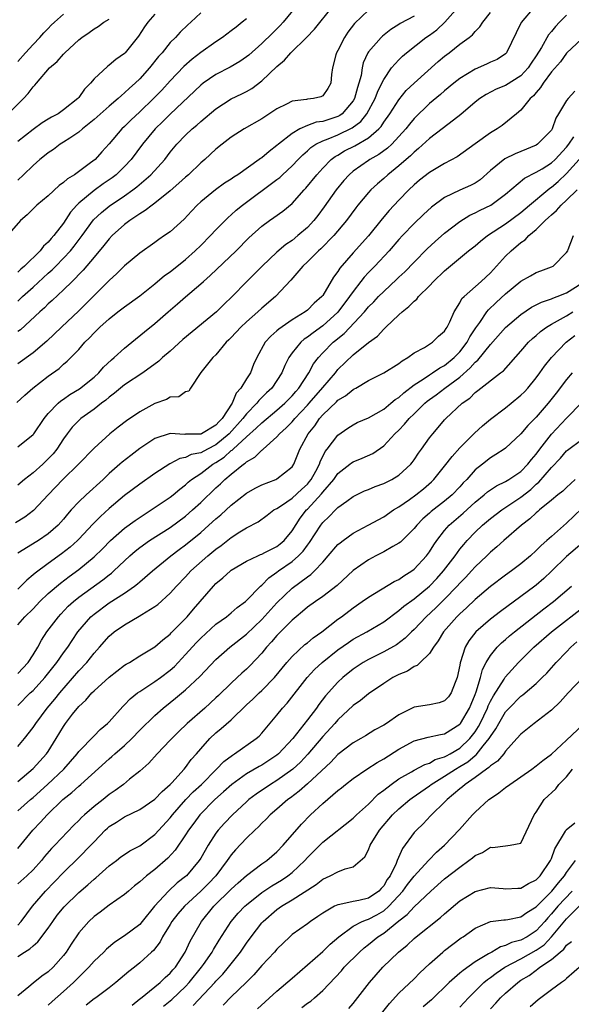
# Model space of a CAD drawing. Units: inches. Extents: x 2580000 to 2583000, y 1521000 to 1524000.
# Drawn here: x 2581293 to 2581366, y 1521194 to 1521323 of the extents above; entities that cross this region are included whole.
import ezdxf

# ---------------------------------------------------------------- set-up
doc = ezdxf.new("R2010")
doc.units = ezdxf.units.IN
doc.header["$MEASUREMENT"] = 0
doc.layers.add('LD25801521_2ft', color=133, linetype='Continuous')

msp = doc.modelspace()

# ---------------------------------------------------------------- linework, layer by layer
at = {"layer": 'LD25801521_2ft'}
for points, elevation in [([(2581292.88, 1521273.12), (2581293.92, 1521274.08), (2581294.97, 1521275), (2581297, 1521276.57), (2581298.42, 1521277.58), (2581299, 1521278.13), (2581299.48, 1521278.52), (2581299.98, 1521279), (2581301, 1521280.07), (2581301.81, 1521281), (2581302.43, 1521281.57), (2581303, 1521282.23), (2581303.77, 1521283), (2581305, 1521284.09), (2581306.13, 1521285), (2581307, 1521285.67), (2581309, 1521287.12), (2581311, 1521288.69), (2581312.25, 1521289.75), (2581313, 1521290.27), (2581315, 1521291.88), (2581316.27, 1521293), (2581317, 1521293.71), (2581318.29, 1521295), (2581319, 1521295.75), (2581320.6, 1521297.4), (2581321, 1521297.73), (2581321.66, 1521298.34), (2581322.46, 1521299), (2581327, 1521302.35), (2581327.36, 1521302.64), (2581327.73, 1521303), (2581329, 1521304.16), (2581329.79, 1521305), (2581330.39, 1521305.61), (2581331, 1521306.13), (2581331.45, 1521306.55), (2581332.11, 1521307), (2581333, 1521307.45), (2581333.7, 1521307.7), (2581335, 1521308.24), (2581336.87, 1521309.13), (2581338.01, 1521309.99), (2581338.8, 1521311), (2581339.89, 1521313), (2581340.19, 1521313.81), (2581340.77, 1521315), (2581341, 1521315.5), (2581342.03, 1521317), (2581343, 1521318.08), (2581343.47, 1521318.53), (2581344.01, 1521319), (2581346.54, 1521321), (2581347, 1521321.3), (2581347.99, 1521322.01), (2581349.01, 1521322.99), (2581350.77, 1521325)], 8422), ([(2581293, 1521286.42), (2581293.61, 1521287), (2581295, 1521288.24), (2581297, 1521290.08), (2581297.5, 1521290.5), (2581297.97, 1521291), (2581299, 1521292.04), (2581299.9, 1521293), (2581300.4, 1521293.6), (2581301.44, 1521295), (2581302.94, 1521297.06), (2581303.97, 1521298.03), (2581305, 1521298.85), (2581307, 1521300.24), (2581308.08, 1521301), (2581308.61, 1521301.39), (2581310.47, 1521303), (2581312.27, 1521305), (2581313, 1521305.96), (2581313.87, 1521307), (2581315, 1521308.18), (2581315.87, 1521309), (2581316.49, 1521309.51), (2581317, 1521309.98), (2581319, 1521311.66), (2581321, 1521312.95), (2581322.39, 1521313.61), (2581323, 1521313.93), (2581323.69, 1521314.31), (2581325, 1521315.3), (2581327, 1521317.21), (2581327.97, 1521318.03), (2581328.84, 1521319), (2581330.89, 1521321), (2581331.92, 1521322.08), (2581334.23, 1521325)], 8428), ([(2581329.42, 1521325), (2581327.8, 1521323), (2581327.42, 1521322.58), (2581326.42, 1521321.58), (2581325, 1521320.19), (2581323.3, 1521318.7), (2581323, 1521318.45), (2581322.14, 1521317.86), (2581320.88, 1521317.12), (2581319, 1521316.14), (2581317.32, 1521315), (2581317, 1521314.75), (2581313, 1521310.95), (2581312.03, 1521309.97), (2581311.02, 1521309), (2581309.38, 1521307), (2581307.87, 1521305), (2581307, 1521304.07), (2581305.91, 1521303), (2581305.4, 1521302.6), (2581305, 1521302.31), (2581304.22, 1521301.78), (2581303, 1521300.91), (2581301, 1521299.26), (2581300.74, 1521299), (2581299.93, 1521298.07), (2581299, 1521296.63), (2581297.74, 1521295), (2581297.37, 1521294.63), (2581297, 1521294.15), (2581296.37, 1521293.63), (2581295.94, 1521293), (2581293.9, 1521291), (2581293.4, 1521290.6), (2581293, 1521290.22)], 8430), ([(2581360.75, 1521325), (2581359.05, 1521322.95), (2581357.13, 1521319), (2581357, 1521318.87), (2581355.87, 1521318.13), (2581355, 1521317.76), (2581354.5, 1521317.5), (2581353, 1521316.85), (2581351, 1521315.62), (2581350.2, 1521315), (2581349, 1521314.01), (2581348.46, 1521313.54), (2581347, 1521312.32), (2581345, 1521310.38), (2581344.37, 1521309.63), (2581343.89, 1521309), (2581343, 1521308.01), (2581342.06, 1521307), (2581341.51, 1521306.49), (2581340.36, 1521305.64), (2581339.2, 1521305), (2581339, 1521304.86), (2581337, 1521303.47), (2581336.46, 1521303), (2581335.77, 1521302.23), (2581334.76, 1521301), (2581333.21, 1521298.79), (2581332.36, 1521297.64), (2581331.86, 1521297), (2581331, 1521296.08), (2581329.76, 1521295), (2581329, 1521294.38), (2581328.17, 1521293.83), (2581327, 1521292.81), (2581325.06, 1521291), (2581323, 1521288.93), (2581321.13, 1521287), (2581320.03, 1521285.97), (2581319.05, 1521285), (2581314.64, 1521281.36), (2581313, 1521279.86), (2581311.99, 1521279), (2581311.49, 1521278.51), (2581309.39, 1521277), (2581307, 1521275.41), (2581305.69, 1521274.31), (2581305, 1521273.81), (2581304.57, 1521273.43), (2581303.97, 1521273), (2581303, 1521272.25), (2581301.27, 1521271), (2581301, 1521270.76), (2581300.14, 1521269.86), (2581299.48, 1521269), (2581299, 1521268.34), (2581298.12, 1521267), (2581297.62, 1521266.38), (2581297, 1521265.7), (2581296.27, 1521265), (2581295, 1521263.87), (2581293.89, 1521263), (2581293, 1521262.25)], 8418), ([(2581323, 1521323.46), (2581322.44, 1521323), (2581321.63, 1521322.37), (2581321, 1521321.87), (2581319.85, 1521321), (2581319, 1521320.43), (2581317, 1521319.01), (2581315.86, 1521318.14), (2581314.8, 1521317.2), (2581313, 1521315.33), (2581311.89, 1521314.11), (2581310.81, 1521313), (2581309, 1521311.23), (2581307.85, 1521310.15), (2581307, 1521309.3), (2581306.67, 1521309), (2581305, 1521307.06), (2581304.01, 1521305.99), (2581303.13, 1521305), (2581302.54, 1521304.54), (2581300.43, 1521303), (2581299.53, 1521302.47), (2581299, 1521301.97), (2581298.42, 1521301.58), (2581297, 1521300.23), (2581295.52, 1521299), (2581295, 1521298.51), (2581294.25, 1521297.75), (2581293.36, 1521297), (2581291, 1521294.27)], 8432), ([(2581291.73, 1521311), (2581293.76, 1521313), (2581294.37, 1521313.63), (2581295, 1521314.53), (2581295.25, 1521314.75), (2581295.45, 1521315), (2581297.16, 1521317), (2581298.17, 1521317.83), (2581299, 1521318.82), (2581299.18, 1521319), (2581301, 1521320.68), (2581301.4, 1521321), (2581302.35, 1521321.65), (2581303, 1521322.14), (2581303.55, 1521322.45), (2581304.31, 1521323), (2581305, 1521323.4)], 8438), ([(2581365, 1521323.91), (2581364.08, 1521323), (2581363.54, 1521322.46), (2581363, 1521321.79), (2581362.63, 1521321.37), (2581361.7, 1521319.7), (2581361, 1521318.6), (2581360.36, 1521317.64), (2581359.96, 1521317), (2581359, 1521315.96), (2581357, 1521314.72), (2581355.77, 1521314.23), (2581354.46, 1521313.54), (2581353.63, 1521313), (2581353, 1521312.51), (2581351.11, 1521310.89), (2581350.17, 1521310.17), (2581348.69, 1521309), (2581347, 1521307.73), (2581345.58, 1521306.42), (2581345, 1521305.97), (2581344.52, 1521305.48), (2581343.94, 1521305), (2581343, 1521304.17), (2581341.53, 1521303), (2581341, 1521302.5), (2581340.19, 1521301.81), (2581339.33, 1521301), (2581339, 1521300.64), (2581337.62, 1521299), (2581337.34, 1521298.66), (2581336.14, 1521297), (2581334.48, 1521295), (2581332.74, 1521293.26), (2581332.43, 1521293), (2581331, 1521291.57), (2581330.39, 1521291), (2581328.84, 1521289.16), (2581326.79, 1521287), (2581325, 1521285.48), (2581324.48, 1521285), (2581323, 1521283.7), (2581322.25, 1521283), (2581321, 1521281.62), (2581320.69, 1521281.31), (2581320.35, 1521281), (2581319, 1521279.38), (2581318.59, 1521279), (2581317.02, 1521277.02), (2581315.68, 1521275), (2581315.43, 1521274.57), (2581315, 1521274.51), (2581314.13, 1521273.87), (2581313, 1521273.81), (2581312.49, 1521273.51), (2581311, 1521272.99), (2581309, 1521271.89), (2581307.28, 1521270.72), (2581306.15, 1521269.85), (2581305.09, 1521269), (2581303, 1521267.1), (2581300.98, 1521265), (2581298.92, 1521263), (2581296.98, 1521261), (2581295.07, 1521258.93), (2581293.92, 1521258.08), (2581292.68, 1521257.32)], 8416), ([(2581339, 1521324.6), (2581337.18, 1521322.82), (2581336.31, 1521321.69), (2581335.85, 1521321), (2581335, 1521319.29), (2581334.82, 1521319), (2581334.73, 1521318.74), (2581334.29, 1521317), (2581334.16, 1521316.16), (2581334.07, 1521315), (2581333.68, 1521314.32), (2581333, 1521313.34), (2581332.77, 1521313.23), (2581331.81, 1521313), (2581331, 1521312.91), (2581330.87, 1521312.87), (2581329, 1521312.65), (2581328.24, 1521312.24), (2581327, 1521311.62), (2581325, 1521310.31), (2581322.72, 1521309), (2581321, 1521307.9), (2581319.82, 1521307), (2581319, 1521306.36), (2581317.55, 1521305), (2581317, 1521304.54), (2581315.39, 1521303), (2581315, 1521302.67), (2581314.14, 1521301.87), (2581313, 1521300.88), (2581311, 1521299.27), (2581310.62, 1521299), (2581309.72, 1521298.28), (2581309, 1521297.88), (2581308.5, 1521297.5), (2581307.71, 1521297), (2581307, 1521296.45), (2581305.39, 1521295), (2581305, 1521294.6), (2581304.3, 1521293.7), (2581303, 1521292.18), (2581301.56, 1521290.45), (2581301, 1521289.88), (2581300.59, 1521289.41), (2581300.12, 1521289), (2581299, 1521287.87), (2581297.51, 1521286.49), (2581297, 1521286.03), (2581296.49, 1521285.51), (2581295.88, 1521285), (2581293.35, 1521282.65), (2581293, 1521282.4)], 8426), ([(2581293, 1521267.3), (2581295, 1521268.89), (2581295.09, 1521269), (2581296.46, 1521271), (2581297, 1521271.64), (2581298.28, 1521273), (2581298.66, 1521273.34), (2581299, 1521273.56), (2581299.84, 1521274.16), (2581301.09, 1521274.91), (2581303, 1521276.43), (2581303.62, 1521277), (2581304.26, 1521277.74), (2581305.29, 1521278.71), (2581305.64, 1521279), (2581307, 1521280.25), (2581307.96, 1521281), (2581309.62, 1521282.38), (2581311, 1521283.47), (2581312.74, 1521285), (2581313.95, 1521286.04), (2581315, 1521286.99), (2581317, 1521288.67), (2581317.36, 1521289), (2581318.25, 1521289.75), (2581321.63, 1521293), (2581323.31, 1521294.69), (2581325, 1521296.26), (2581326.01, 1521297), (2581326.6, 1521297.4), (2581327.78, 1521298.22), (2581329, 1521299.2), (2581330.58, 1521301), (2581330.79, 1521301.21), (2581332.21, 1521303), (2581333, 1521303.86), (2581334.13, 1521305), (2581334.62, 1521305.38), (2581335, 1521305.58), (2581335.88, 1521306.12), (2581337.22, 1521306.78), (2581339, 1521307.83), (2581340.36, 1521309), (2581340.66, 1521309.34), (2581341, 1521309.87), (2581341.81, 1521311), (2581343, 1521312.83), (2581343.97, 1521314.03), (2581345, 1521315.02), (2581348.15, 1521317.85), (2581349, 1521318.57), (2581349.59, 1521319), (2581351, 1521320.11), (2581352.22, 1521321), (2581352.65, 1521321.35), (2581353, 1521321.78), (2581353.6, 1521322.4), (2581353.99, 1521323), (2581355, 1521324.29)], 8420), ([(2581317, 1521324.23), (2581315.72, 1521323), (2581315.33, 1521322.67), (2581314.31, 1521321.69), (2581313.67, 1521321), (2581313, 1521320.34), (2581311.92, 1521319), (2581311.48, 1521318.52), (2581310.28, 1521317), (2581309, 1521315.58), (2581308.39, 1521315), (2581307.65, 1521314.35), (2581307, 1521313.72), (2581306.59, 1521313.41), (2581306.18, 1521313), (2581305, 1521312), (2581303.42, 1521310.58), (2581303, 1521310.22), (2581301.49, 1521309), (2581301, 1521308.58), (2581299.81, 1521307.81), (2581299, 1521307.26), (2581298.58, 1521307), (2581297.68, 1521306.31), (2581297, 1521305.87), (2581296.52, 1521305.48), (2581295.89, 1521305), (2581295, 1521304.21), (2581293.77, 1521303), (2581293, 1521302.26)], 8434), ([(2581311, 1521324.08), (2581310.07, 1521323), (2581309.62, 1521322.38), (2581308.82, 1521321.18), (2581307.07, 1521319), (2581307, 1521318.92), (2581305.88, 1521318.12), (2581305, 1521317.35), (2581304.79, 1521317.21), (2581303, 1521315.56), (2581302.54, 1521315), (2581301.77, 1521314.23), (2581301, 1521313.13), (2581300.89, 1521313), (2581299, 1521311.49), (2581298.28, 1521311), (2581297.44, 1521310.56), (2581297, 1521310.29), (2581296.19, 1521309.81), (2581295, 1521308.94), (2581293, 1521307.36)], 8436), ([(2581293, 1521317.84), (2581294.02, 1521319), (2581295, 1521320.06), (2581295.91, 1521321), (2581296.4, 1521321.6), (2581297, 1521322.2), (2581297.39, 1521322.61), (2581297.8, 1521323), (2581299, 1521324.05)], 8440), ([(2581345, 1521323.82), (2581343.16, 1521322.84), (2581343, 1521322.72), (2581341.94, 1521322.06), (2581340.83, 1521321.17), (2581340.65, 1521321), (2581339, 1521319.13), (2581338.91, 1521319), (2581338.31, 1521317.69), (2581338.16, 1521317), (2581338.03, 1521316.03), (2581337.76, 1521315), (2581337.56, 1521314.44), (2581337.18, 1521313), (2581337, 1521312.7), (2581335.55, 1521311), (2581335.23, 1521310.77), (2581335, 1521310.65), (2581333, 1521309.99), (2581332.13, 1521309.87), (2581331, 1521309.45), (2581329.99, 1521309), (2581329, 1521308.41), (2581327.21, 1521307), (2581327, 1521306.81), (2581325.96, 1521306.04), (2581325, 1521305.22), (2581324.86, 1521305.14), (2581324.68, 1521305), (2581321.85, 1521303), (2581321.33, 1521302.67), (2581321, 1521302.42), (2581320.13, 1521301.87), (2581318.93, 1521301), (2581317, 1521299.42), (2581316.54, 1521299), (2581315.78, 1521298.22), (2581314.82, 1521297.18), (2581313, 1521295.52), (2581312.26, 1521295), (2581311.51, 1521294.49), (2581311, 1521294.12), (2581309, 1521292.71), (2581307, 1521291.03), (2581305.98, 1521290.02), (2581305, 1521289.13), (2581302.91, 1521287), (2581301, 1521285.12), (2581298.73, 1521283), (2581296.83, 1521281.17), (2581295, 1521279.62), (2581293, 1521278.18)], 8424), ([(2581367, 1521320.84), (2581365, 1521318.94), (2581364.18, 1521317.82), (2581363, 1521316.48), (2581361.93, 1521315), (2581361.58, 1521314.42), (2581361, 1521313.79), (2581360.65, 1521313.35), (2581360.21, 1521313), (2581359, 1521311.46), (2581358.42, 1521311), (2581356.55, 1521309.45), (2581355.89, 1521309), (2581355, 1521308.48), (2581353, 1521307.05), (2581350.65, 1521305.35), (2581349, 1521304.47), (2581347, 1521303.3), (2581345.72, 1521302.28), (2581345, 1521301.67), (2581344.3, 1521301), (2581343, 1521299.65), (2581341.72, 1521298.28), (2581340.79, 1521297.21), (2581339.01, 1521294.99), (2581337, 1521292.73), (2581335.26, 1521290.74), (2581335, 1521290.31), (2581334.43, 1521289.57), (2581333, 1521287.16), (2581332.88, 1521287), (2581331.88, 1521286.12), (2581331, 1521285.23), (2581330.71, 1521285), (2581329, 1521283.94), (2581327.26, 1521282.74), (2581327, 1521282.49), (2581326.19, 1521281.81), (2581325.46, 1521281), (2581324.36, 1521279), (2581323.93, 1521278.07), (2581323.51, 1521277), (2581323, 1521276.19), (2581322.28, 1521275), (2581321.67, 1521274.33), (2581321.11, 1521273), (2581319.8, 1521271), (2581319.4, 1521270.6), (2581319, 1521270.13), (2581317.11, 1521269), (2581317, 1521268.95), (2581316.94, 1521268.94), (2581315, 1521268.93), (2581314.91, 1521268.91), (2581313, 1521269.02), (2581311, 1521268.36), (2581309, 1521267.05), (2581307.83, 1521266.17), (2581306.71, 1521265.29), (2581306.4, 1521265), (2581305, 1521263.77), (2581304.19, 1521263), (2581301.95, 1521261), (2581301, 1521260.07), (2581300.02, 1521259), (2581299.54, 1521258.46), (2581299, 1521257.79), (2581298.31, 1521257), (2581297, 1521255.86), (2581295.71, 1521255), (2581295.27, 1521254.73), (2581293.81, 1521253.81), (2581293, 1521253.33)], 8414), ([(2581366.06, 1521313.94), (2581365.2, 1521313), (2581365, 1521312.75), (2581363.94, 1521311), (2581363.59, 1521310.41), (2581363.09, 1521309), (2581363, 1521308.86), (2581361.18, 1521307), (2581361, 1521306.88), (2581359, 1521306.04), (2581358.25, 1521305.75), (2581356.91, 1521305.09), (2581355, 1521303.54), (2581353.66, 1521302.34), (2581353, 1521301.9), (2581352.41, 1521301.59), (2581351, 1521300.96), (2581349, 1521300.01), (2581347.27, 1521298.73), (2581346.23, 1521297.77), (2581345, 1521296.59), (2581343.47, 1521295), (2581343, 1521294.49), (2581341.71, 1521293), (2581339.83, 1521291), (2581339, 1521290.16), (2581338.44, 1521289.56), (2581338.02, 1521289), (2581337, 1521287.69), (2581336.53, 1521287), (2581335, 1521284.96), (2581333, 1521283.15), (2581331.74, 1521282.26), (2581331, 1521281.67), (2581330.59, 1521281.41), (2581330.12, 1521281), (2581329, 1521279.63), (2581328.55, 1521279), (2581328.03, 1521277.97), (2581327.64, 1521277), (2581327, 1521275.98), (2581326.34, 1521275), (2581325.64, 1521274.36), (2581324.64, 1521273.36), (2581324.37, 1521273), (2581323, 1521271.63), (2581322.53, 1521271), (2581320.73, 1521269), (2581319, 1521267.56), (2581317.88, 1521267), (2581317, 1521266.52), (2581315.73, 1521266.27), (2581315, 1521265.89), (2581314.25, 1521265.75), (2581312.95, 1521265.05), (2581311, 1521263.77), (2581309, 1521262.39), (2581307, 1521260.88), (2581305, 1521259.2), (2581303.84, 1521258.16), (2581302.86, 1521257.14), (2581301, 1521255.16), (2581300.84, 1521255), (2581299.87, 1521254.13), (2581298.74, 1521253.26), (2581297, 1521252), (2581295.27, 1521250.73), (2581295, 1521250.47), (2581294.2, 1521249.8), (2581293.41, 1521249), (2581293, 1521248.62)], 8412), ([(2581293, 1521243.93), (2581293.91, 1521245), (2581295, 1521246.05), (2581295.9, 1521247), (2581297, 1521248.03), (2581298.6, 1521249.4), (2581299.74, 1521250.26), (2581301, 1521251.18), (2581303, 1521252.84), (2581304.1, 1521253.9), (2581305.17, 1521255), (2581307, 1521256.6), (2581308.38, 1521257.62), (2581309.58, 1521258.42), (2581310.52, 1521259), (2581313, 1521260.68), (2581313.39, 1521261), (2581314.26, 1521261.74), (2581315, 1521262.3), (2581315.36, 1521262.64), (2581315.79, 1521263), (2581317, 1521263.81), (2581318.58, 1521265), (2581319, 1521265.23), (2581320.08, 1521265.92), (2581321, 1521266.79), (2581321.13, 1521266.87), (2581321.25, 1521267), (2581323, 1521268.61), (2581324.28, 1521269.72), (2581325, 1521270.45), (2581327, 1521272.1), (2581328.05, 1521273), (2581329, 1521273.97), (2581329.47, 1521274.53), (2581329.89, 1521275), (2581331.18, 1521277), (2581331.81, 1521278.19), (2581332.43, 1521279), (2581333, 1521279.61), (2581334.37, 1521281), (2581334.72, 1521281.28), (2581335, 1521281.52), (2581335.83, 1521282.17), (2581338.47, 1521285), (2581339, 1521285.64), (2581339.69, 1521286.31), (2581340.32, 1521287), (2581341, 1521287.69), (2581342.73, 1521289.27), (2581343, 1521289.53), (2581343.76, 1521290.24), (2581345, 1521291.53), (2581346.72, 1521293.28), (2581347.76, 1521294.24), (2581349, 1521295.33), (2581351, 1521296.87), (2581352.32, 1521297.68), (2581353, 1521297.99), (2581353.66, 1521298.34), (2581355.05, 1521299), (2581357, 1521300.44), (2581359.47, 1521302.53), (2581361, 1521303.31), (2581361.78, 1521303.78), (2581363, 1521304.56), (2581363.48, 1521305), (2581365, 1521306.62), (2581365.29, 1521307), (2581365.96, 1521307.96)], 8410), ([(2581293, 1521237.53), (2581294.36, 1521239), (2581295, 1521239.99), (2581295.62, 1521241), (2581296.1, 1521241.9), (2581296.83, 1521243), (2581298.33, 1521245), (2581298.65, 1521245.35), (2581299.63, 1521246.37), (2581300.33, 1521247), (2581301, 1521247.54), (2581304.17, 1521249.83), (2581305, 1521250.49), (2581305.29, 1521250.71), (2581305.62, 1521251), (2581307, 1521252.34), (2581307.72, 1521253), (2581308.4, 1521253.6), (2581309, 1521254.08), (2581310.3, 1521255), (2581313, 1521256.71), (2581315, 1521258.2), (2581315.92, 1521259), (2581317, 1521259.99), (2581319, 1521261.9), (2581319.58, 1521262.42), (2581320.17, 1521263), (2581321, 1521263.71), (2581322.6, 1521265), (2581322.85, 1521265.15), (2581323, 1521265.32), (2581324.09, 1521265.91), (2581325, 1521266.84), (2581325.1, 1521266.9), (2581325.19, 1521267), (2581327, 1521268.61), (2581327.32, 1521269), (2581328.23, 1521269.77), (2581329, 1521270.58), (2581329.35, 1521271), (2581331, 1521272.74), (2581331.23, 1521273), (2581333, 1521275.09), (2581334.66, 1521277), (2581335, 1521277.42), (2581337, 1521279.35), (2581339, 1521280.98), (2581340.18, 1521281.82), (2581341, 1521282.73), (2581341.15, 1521282.85), (2581341.29, 1521283), (2581343, 1521284.62), (2581343.42, 1521285), (2581344.31, 1521285.69), (2581345, 1521286.42), (2581345.33, 1521286.67), (2581345.58, 1521287), (2581347, 1521288.41), (2581347.55, 1521289), (2581349, 1521290.39), (2581352.15, 1521293), (2581353, 1521293.67), (2581353.71, 1521294.29), (2581354.62, 1521295), (2581357, 1521296.54), (2581359, 1521298.04), (2581360.12, 1521299), (2581362.53, 1521301), (2581362.78, 1521301.22), (2581363, 1521301.35), (2581363.89, 1521302.11), (2581365, 1521303.16), (2581366.63, 1521305)], 8408), ([(2581293, 1521233.34), (2581294.64, 1521235), (2581295, 1521235.33), (2581296.53, 1521237), (2581298.13, 1521239), (2581299, 1521240.25), (2581299.55, 1521241), (2581300.12, 1521241.88), (2581300.89, 1521243), (2581302.6, 1521245), (2581303, 1521245.35), (2581305, 1521246.82), (2581307, 1521248.1), (2581308.32, 1521249), (2581308.71, 1521249.29), (2581309, 1521249.56), (2581310.68, 1521251), (2581313.09, 1521253), (2581314.18, 1521253.82), (2581315, 1521254.42), (2581317, 1521256.06), (2581318.07, 1521257), (2581319, 1521257.85), (2581319.63, 1521258.37), (2581321, 1521259.64), (2581323, 1521261.22), (2581324.13, 1521261.87), (2581325, 1521262.31), (2581326.86, 1521263), (2581327, 1521263.07), (2581329, 1521264.68), (2581329.21, 1521265), (2581330.02, 1521267), (2581331.1, 1521269), (2581331.95, 1521270.05), (2581332.58, 1521271), (2581333, 1521271.48), (2581334.79, 1521273.21), (2581335, 1521273.43), (2581336, 1521273.99), (2581337, 1521274.83), (2581337.12, 1521274.88), (2581337.34, 1521275), (2581339, 1521275.98), (2581341, 1521276.99), (2581343, 1521278.23), (2581343.41, 1521278.59), (2581344.17, 1521279), (2581345, 1521279.63), (2581346.34, 1521280.34), (2581347.41, 1521281), (2581348.2, 1521281.8), (2581349, 1521282.48), (2581349.19, 1521282.81), (2581349.33, 1521283), (2581349.67, 1521283.67), (2581350.25, 1521285), (2581351, 1521286.19), (2581351.27, 1521286.73), (2581351.54, 1521287), (2581353.78, 1521289), (2581355, 1521290.14), (2581357, 1521292.31), (2581357.72, 1521293), (2581359, 1521294.08), (2581359.55, 1521294.45), (2581360.03, 1521295), (2581361, 1521295.82), (2581362.17, 1521297), (2581362.62, 1521297.38), (2581363, 1521297.75), (2581363.68, 1521298.32), (2581364.27, 1521299), (2581365, 1521299.66), (2581366.37, 1521301)], 8406), ([(2581293, 1521227.98), (2581293.87, 1521229), (2581295, 1521230.46), (2581295.35, 1521231), (2581296.86, 1521233), (2581297.84, 1521234.16), (2581298.51, 1521235), (2581301, 1521237.89), (2581302.04, 1521239), (2581303, 1521240.2), (2581303.74, 1521241), (2581305, 1521242.45), (2581305.66, 1521243), (2581307, 1521243.95), (2581308.94, 1521245.06), (2581309.28, 1521245.28), (2581311, 1521246.33), (2581311.38, 1521246.62), (2581313, 1521248.08), (2581313.82, 1521249), (2581315, 1521250.24), (2581315.7, 1521251), (2581317.95, 1521253), (2581319, 1521253.88), (2581319.66, 1521254.34), (2581321, 1521255.41), (2581322.14, 1521256.14), (2581323, 1521256.66), (2581324.55, 1521257.45), (2581325.7, 1521258.3), (2581326.6, 1521259), (2581327, 1521259.21), (2581327.58, 1521259.58), (2581329, 1521260.55), (2581330.26, 1521261.74), (2581331, 1521262.4), (2581331.28, 1521262.72), (2581331.49, 1521263), (2581332.08, 1521264.08), (2581332.56, 1521265), (2581332.66, 1521265.34), (2581333.33, 1521266.67), (2581333.59, 1521267), (2581335, 1521268.84), (2581336.28, 1521269.72), (2581337, 1521270.19), (2581337.54, 1521270.46), (2581339, 1521271.11), (2581341, 1521272.25), (2581341.96, 1521273), (2581342.52, 1521273.48), (2581343, 1521273.76), (2581343.63, 1521274.37), (2581345, 1521275.41), (2581346.16, 1521276.16), (2581347, 1521276.75), (2581347.41, 1521277), (2581348.35, 1521277.65), (2581349, 1521277.97), (2581350.26, 1521279), (2581351, 1521279.77), (2581351.95, 1521281), (2581352.3, 1521281.7), (2581353.09, 1521282.91), (2581353.6, 1521283.6), (2581354.55, 1521285), (2581354.74, 1521285.26), (2581355.77, 1521286.23), (2581357, 1521287.36), (2581359, 1521289.01), (2581360.27, 1521289.73), (2581361, 1521290.16), (2581361.62, 1521290.38), (2581363, 1521290.89), (2581363.24, 1521291), (2581365, 1521292.77), (2581365.14, 1521293), (2581365.2, 1521293.2), (2581365.9, 1521295)], 8404), ([(2581293, 1521223.39), (2581295, 1521225.06), (2581296.78, 1521227), (2581297, 1521227.32), (2581298.04, 1521229), (2581299, 1521230.61), (2581299.27, 1521231), (2581300.19, 1521232.19), (2581301, 1521233.2), (2581301.94, 1521234.06), (2581302.72, 1521235), (2581303, 1521235.29), (2581305, 1521237.08), (2581307, 1521238.62), (2581307.23, 1521238.77), (2581307.65, 1521239), (2581309, 1521239.85), (2581311, 1521241.05), (2581312.03, 1521241.97), (2581313, 1521242.72), (2581313.13, 1521242.87), (2581315.22, 1521245), (2581316.03, 1521245.97), (2581318.66, 1521249), (2581319, 1521249.35), (2581319.91, 1521250.09), (2581320.89, 1521251), (2581321, 1521251.09), (2581323, 1521252.3), (2581324.48, 1521253), (2581324.84, 1521253.16), (2581325, 1521253.21), (2581325.41, 1521253.41), (2581327, 1521254.23), (2581327.44, 1521254.56), (2581327.94, 1521255), (2581329, 1521256.27), (2581330.06, 1521257.94), (2581330.87, 1521259), (2581331, 1521259.12), (2581332.86, 1521261.14), (2581333, 1521261.32), (2581334.45, 1521263), (2581335, 1521263.79), (2581336.55, 1521265), (2581336.8, 1521265.2), (2581337, 1521265.34), (2581338.2, 1521265.8), (2581339.58, 1521266.42), (2581341, 1521267.4), (2581342.46, 1521269), (2581343, 1521269.49), (2581343.75, 1521270.25), (2581344.35, 1521271), (2581345, 1521271.63), (2581346.38, 1521273), (2581346.71, 1521273.29), (2581347, 1521273.51), (2581347.87, 1521274.13), (2581349.01, 1521275), (2581351, 1521276.44), (2581352.36, 1521277.64), (2581353, 1521278.4), (2581353.34, 1521278.66), (2581355, 1521280.73), (2581357, 1521282.95), (2581359, 1521284.63), (2581360.4, 1521285.6), (2581361, 1521285.9), (2581361.71, 1521286.29), (2581363, 1521286.7), (2581363.2, 1521286.8), (2581363.76, 1521287), (2581365, 1521287.5), (2581367, 1521288.78)], 8402), ([(2581293, 1521219.52), (2581294.67, 1521221), (2581295, 1521221.27), (2581296.92, 1521223), (2581299.03, 1521225), (2581300.77, 1521227), (2581301, 1521227.32), (2581303, 1521229.38), (2581303.81, 1521230.19), (2581304.79, 1521231), (2581305, 1521231.22), (2581306.77, 1521233.23), (2581307, 1521233.44), (2581307.76, 1521234.24), (2581308.71, 1521235), (2581309, 1521235.2), (2581309.53, 1521235.53), (2581311, 1521236.48), (2581311.72, 1521237), (2581313, 1521237.98), (2581313.54, 1521238.46), (2581314.05, 1521239), (2581315, 1521240.03), (2581316.41, 1521241.59), (2581317, 1521242.2), (2581319, 1521244), (2581320.4, 1521245), (2581321, 1521245.5), (2581321.79, 1521246.21), (2581322.86, 1521247), (2581323, 1521247.12), (2581324.83, 1521249), (2581325, 1521249.14), (2581325.92, 1521250.08), (2581327, 1521250.82), (2581327.22, 1521251), (2581329, 1521252.25), (2581329.84, 1521253), (2581330.42, 1521253.58), (2581331, 1521254.39), (2581331.28, 1521254.72), (2581332.75, 1521257), (2581333, 1521257.34), (2581333.85, 1521258.15), (2581334.67, 1521259), (2581335, 1521259.32), (2581336.17, 1521260.17), (2581337, 1521260.75), (2581338.5, 1521261.5), (2581339, 1521261.7), (2581339.9, 1521262.1), (2581341, 1521262.48), (2581342.07, 1521263), (2581343, 1521263.55), (2581344.57, 1521265), (2581344.76, 1521265.24), (2581345, 1521265.58), (2581345.56, 1521266.44), (2581345.97, 1521267), (2581347, 1521268.45), (2581347.43, 1521269), (2581348.17, 1521269.83), (2581349, 1521270.82), (2581349.17, 1521271), (2581351.31, 1521273), (2581352.32, 1521273.68), (2581353, 1521274.41), (2581353.34, 1521274.66), (2581356.33, 1521277), (2581356.72, 1521277.28), (2581359, 1521279.83), (2581360, 1521281), (2581360.51, 1521281.49), (2581361, 1521281.9), (2581361.58, 1521282.42), (2581362.35, 1521283), (2581363, 1521283.4), (2581363.82, 1521283.82), (2581365, 1521284.48), (2581365.82, 1521285)], 8400), ([(2581293, 1521214.57), (2581294.98, 1521217), (2581295.98, 1521218.02), (2581296.84, 1521219), (2581298.91, 1521221), (2581300.08, 1521221.92), (2581301, 1521222.78), (2581301.27, 1521223), (2581305, 1521226.36), (2581305.35, 1521226.65), (2581305.73, 1521227), (2581307, 1521228.11), (2581307.95, 1521229), (2581309, 1521230.09), (2581311, 1521232.04), (2581312.08, 1521233), (2581313, 1521233.72), (2581313.71, 1521234.29), (2581315, 1521235.4), (2581316.87, 1521237.13), (2581319, 1521239.36), (2581320.82, 1521241), (2581323, 1521242.7), (2581325, 1521244.61), (2581327, 1521246.82), (2581329, 1521248.75), (2581331, 1521250.25), (2581331.45, 1521250.55), (2581331.92, 1521251), (2581333, 1521252.17), (2581333.74, 1521253), (2581335, 1521254.46), (2581335.29, 1521254.71), (2581335.67, 1521255), (2581337, 1521255.95), (2581338.97, 1521257), (2581341, 1521258.12), (2581342.29, 1521259), (2581343, 1521259.43), (2581344.38, 1521260.38), (2581345.24, 1521261), (2581346.23, 1521261.77), (2581347.29, 1521262.71), (2581347.59, 1521263), (2581349, 1521264.76), (2581349.97, 1521266.03), (2581351, 1521267.14), (2581352.93, 1521269.07), (2581353.96, 1521270.04), (2581355, 1521270.92), (2581357, 1521272.42), (2581357.74, 1521273), (2581359, 1521274.05), (2581359.48, 1521274.52), (2581359.92, 1521275), (2581361, 1521276.33), (2581361.5, 1521277), (2581362.12, 1521277.88), (2581363.01, 1521278.99), (2581364.92, 1521281), (2581366.1, 1521281.9)], 8398), ([(2581365.74, 1521277), (2581365, 1521276.13), (2581363.65, 1521274.35), (2581362.6, 1521273), (2581361, 1521271.16), (2581359.91, 1521270.09), (2581359, 1521269.01), (2581357, 1521267.13), (2581356.82, 1521267), (2581355.72, 1521266.28), (2581355, 1521265.85), (2581353.96, 1521265), (2581353, 1521264.25), (2581351.89, 1521263), (2581351.44, 1521262.56), (2581351, 1521262.05), (2581350, 1521261), (2581349, 1521260.16), (2581347.21, 1521258.79), (2581347, 1521258.58), (2581346.15, 1521257.85), (2581345.34, 1521257), (2581345, 1521256.55), (2581343.2, 1521254.79), (2581343, 1521254.64), (2581342.21, 1521254.21), (2581341, 1521253.52), (2581339.97, 1521253), (2581339, 1521252.48), (2581337, 1521251.05), (2581334.89, 1521249.11), (2581333, 1521247.65), (2581332.04, 1521247), (2581331, 1521246.23), (2581330.34, 1521245.66), (2581329.52, 1521245), (2581329, 1521244.56), (2581327, 1521242.55), (2581326.3, 1521241.7), (2581325.63, 1521241), (2581325, 1521240.22), (2581323.44, 1521238.56), (2581323, 1521238.13), (2581322.41, 1521237.6), (2581321.79, 1521237), (2581321, 1521236.28), (2581319.35, 1521234.65), (2581319, 1521234.33), (2581317.52, 1521233), (2581315.23, 1521231), (2581314.09, 1521229.91), (2581313.19, 1521229), (2581313, 1521228.78), (2581311.3, 1521227), (2581310.21, 1521225.79), (2581309, 1521224.71), (2581307.66, 1521223.66), (2581306.85, 1521223), (2581305.79, 1521222.21), (2581305, 1521221.66), (2581304.18, 1521221), (2581303, 1521220.09), (2581301.75, 1521219), (2581301.36, 1521218.64), (2581301, 1521218.24), (2581300.37, 1521217.63), (2581297.84, 1521215), (2581297.42, 1521214.58), (2581296.49, 1521213.51), (2581296.11, 1521213), (2581295, 1521211.79), (2581294.17, 1521211), (2581293, 1521209.96)], 8396), ([(2581293, 1521204.53), (2581293.46, 1521205), (2581294.95, 1521207), (2581296.62, 1521209), (2581299, 1521211.45), (2581301, 1521213.38), (2581302.58, 1521215), (2581303, 1521215.46), (2581304.48, 1521217), (2581304.75, 1521217.25), (2581305, 1521217.47), (2581305.96, 1521218.04), (2581307, 1521218.72), (2581309, 1521219.7), (2581311, 1521221.06), (2581311.94, 1521222.06), (2581313, 1521222.98), (2581313.22, 1521223.22), (2581314.82, 1521225), (2581315, 1521225.22), (2581315.75, 1521226.25), (2581316.44, 1521227), (2581317, 1521227.67), (2581318.2, 1521229), (2581319, 1521229.75), (2581319.69, 1521230.31), (2581321, 1521231.48), (2581323, 1521233.43), (2581323.82, 1521234.18), (2581324.66, 1521235), (2581325, 1521235.31), (2581326.66, 1521237), (2581328.3, 1521239), (2581329, 1521239.79), (2581330.67, 1521241.33), (2581331, 1521241.58), (2581331.77, 1521242.23), (2581332.9, 1521243), (2581335, 1521244.67), (2581335.46, 1521245), (2581337, 1521246.18), (2581338.2, 1521247), (2581339, 1521247.57), (2581342.39, 1521249.61), (2581343, 1521249.9), (2581343.64, 1521250.36), (2581344.69, 1521251), (2581345, 1521251.23), (2581346.63, 1521253), (2581347, 1521253.49), (2581347.58, 1521254.42), (2581347.98, 1521255), (2581349, 1521256.31), (2581349.6, 1521257), (2581351.42, 1521258.58), (2581353, 1521260.03), (2581354.19, 1521261), (2581354.61, 1521261.39), (2581355, 1521261.66), (2581355.81, 1521262.19), (2581357, 1521262.76), (2581357.4, 1521263), (2581359, 1521264.06), (2581359.93, 1521265), (2581360.39, 1521265.61), (2581361, 1521266.32), (2581361.5, 1521267), (2581363, 1521268.94), (2581365, 1521271.06), (2581367, 1521273.09)], 8394), ([(2581293, 1521200.39), (2581293.89, 1521201), (2581294.58, 1521201.42), (2581295, 1521201.83), (2581295.65, 1521202.35), (2581297, 1521204.12), (2581297.59, 1521205), (2581298.18, 1521205.82), (2581299.07, 1521206.93), (2581301, 1521208.8), (2581302.19, 1521209.81), (2581303, 1521210.55), (2581303.26, 1521210.74), (2581305, 1521212.3), (2581305.93, 1521213), (2581306.53, 1521213.47), (2581307, 1521213.81), (2581307.72, 1521214.28), (2581309, 1521214.94), (2581311, 1521216.42), (2581313, 1521218.61), (2581313.29, 1521219), (2581315.06, 1521221), (2581316, 1521222), (2581317.08, 1521223), (2581319.07, 1521225), (2581320.01, 1521225.99), (2581321.15, 1521226.85), (2581321.41, 1521227), (2581324.27, 1521229), (2581324.66, 1521229.34), (2581325, 1521229.72), (2581327, 1521232.08), (2581327.74, 1521233), (2581328.35, 1521233.65), (2581330.97, 1521237.03), (2581331.93, 1521238.07), (2581332.92, 1521239), (2581335, 1521240.65), (2581336.38, 1521241.62), (2581337, 1521242.03), (2581338.79, 1521243), (2581341, 1521244.32), (2581343, 1521245.8), (2581343.64, 1521246.36), (2581345, 1521247.35), (2581347, 1521249), (2581347.97, 1521250.03), (2581348.84, 1521251), (2581350.37, 1521253), (2581351, 1521253.86), (2581351.51, 1521254.49), (2581351.97, 1521255), (2581353, 1521256.08), (2581353.97, 1521257), (2581355, 1521257.87), (2581356.49, 1521259), (2581359, 1521260.68), (2581360.29, 1521261.71), (2581361, 1521262.37), (2581361.35, 1521262.65), (2581363, 1521264.59), (2581364.19, 1521265.81), (2581365, 1521266.76), (2581365.13, 1521266.87), (2581367, 1521268.27)], 8392), ([(2581366.14, 1521263), (2581365, 1521261.96), (2581364.51, 1521261.49), (2581363.86, 1521261), (2581363, 1521260.31), (2581361.44, 1521259), (2581361.21, 1521258.79), (2581361, 1521258.62), (2581360.18, 1521257.82), (2581359.09, 1521257), (2581356.75, 1521255), (2581355.84, 1521254.16), (2581355, 1521253.47), (2581354.53, 1521253), (2581353, 1521251.54), (2581352.53, 1521251), (2581351.8, 1521250.2), (2581351, 1521249.39), (2581350.66, 1521249), (2581349, 1521247.29), (2581347.85, 1521246.15), (2581346.59, 1521245), (2581345, 1521243.33), (2581344.65, 1521243), (2581343.84, 1521242.16), (2581342.7, 1521241.31), (2581341, 1521240.37), (2581339, 1521239.39), (2581338.32, 1521239), (2581337.52, 1521238.48), (2581337, 1521238.11), (2581335.64, 1521237), (2581335, 1521236.41), (2581333.38, 1521234.62), (2581332.51, 1521233.49), (2581332.18, 1521233), (2581331, 1521231.46), (2581329.07, 1521229), (2581327.19, 1521227), (2581327, 1521226.84), (2581325, 1521225.52), (2581324.66, 1521225.34), (2581323, 1521224.37), (2581321.08, 1521223), (2581320, 1521222), (2581318.85, 1521221), (2581316.87, 1521219), (2581316.09, 1521217.91), (2581315.4, 1521217), (2581315, 1521216.36), (2581313.65, 1521214.35), (2581312.69, 1521213.31), (2581311, 1521211.83), (2581309.9, 1521211), (2581309, 1521210.19), (2581308.33, 1521209.67), (2581307.51, 1521209), (2581307, 1521208.54), (2581305, 1521207.14), (2581303.79, 1521206.21), (2581303, 1521205.64), (2581302.31, 1521205), (2581301, 1521203.5), (2581299.99, 1521202.01), (2581299.36, 1521201), (2581299, 1521200.53), (2581297.66, 1521199), (2581297, 1521198.4), (2581296.17, 1521197.83), (2581295, 1521196.91), (2581294.45, 1521196.45), (2581293, 1521195.27)], 8390), ([(2581367, 1521259.21), (2581365, 1521257.25), (2581363, 1521255.52), (2581362.42, 1521255), (2581361.65, 1521254.35), (2581361, 1521253.67), (2581360.26, 1521253), (2581359, 1521251.93), (2581357.78, 1521251), (2581357, 1521250.45), (2581355, 1521248.96), (2581353, 1521247.27), (2581351.85, 1521246.15), (2581351, 1521245.38), (2581350.62, 1521245), (2581348.86, 1521243), (2581348.17, 1521241.83), (2581347.52, 1521241), (2581347, 1521240.17), (2581345.8, 1521239), (2581345.41, 1521238.59), (2581345, 1521238.45), (2581344.13, 1521237.87), (2581343, 1521237.43), (2581342.19, 1521237), (2581341, 1521236.23), (2581339, 1521234.86), (2581337.98, 1521234.02), (2581337, 1521233.34), (2581335, 1521231.48), (2581334.59, 1521231), (2581333, 1521229.29), (2581331.04, 1521226.96), (2581330.08, 1521225.92), (2581329.07, 1521225), (2581327, 1521223.5), (2581326.16, 1521223), (2581324.27, 1521221.73), (2581323.31, 1521221), (2581323, 1521220.72), (2581321.17, 1521219), (2581320.11, 1521217.89), (2581319.3, 1521217), (2581319, 1521216.6), (2581317.97, 1521215), (2581317, 1521213.31), (2581316.81, 1521213), (2581315.12, 1521211), (2581315, 1521210.89), (2581313.93, 1521210.07), (2581312.77, 1521209), (2581310.95, 1521207), (2581309.33, 1521205), (2581309, 1521204.63), (2581307, 1521203.13), (2581305.72, 1521202.28), (2581304.63, 1521201.37), (2581304.27, 1521201), (2581303, 1521199.8), (2581302.31, 1521199), (2581301, 1521197.72), (2581300.31, 1521197), (2581299, 1521195.82), (2581297.49, 1521194.51), (2581297, 1521194.01)], 8388), ([(2581367, 1521254.62), (2581365, 1521252.89), (2581363.03, 1521250.97), (2581361.99, 1521250.01), (2581361, 1521249.13), (2581360.83, 1521249), (2581359, 1521247.64), (2581356.31, 1521245.69), (2581355, 1521244.68), (2581353.11, 1521243), (2581352.17, 1521241.83), (2581351.7, 1521241), (2581351.05, 1521238.95), (2581351, 1521238.63), (2581350.65, 1521237), (2581350.38, 1521236.38), (2581349.86, 1521235), (2581349.5, 1521234.5), (2581349, 1521233.96), (2581348.29, 1521233.71), (2581347, 1521233.43), (2581345, 1521233.11), (2581344.93, 1521233.07), (2581343, 1521232.12), (2581341.37, 1521231), (2581341, 1521230.77), (2581339.85, 1521230.15), (2581338.62, 1521229.38), (2581337.99, 1521229), (2581337, 1521228.44), (2581335, 1521226.9), (2581334.07, 1521225.93), (2581331, 1521223.07), (2581329.91, 1521222.09), (2581328.77, 1521221.23), (2581328.44, 1521221), (2581327, 1521219.75), (2581326.1, 1521219), (2581325.57, 1521218.43), (2581325, 1521217.9), (2581324.57, 1521217.43), (2581324.1, 1521217), (2581323, 1521215.95), (2581321.58, 1521214.42), (2581321, 1521213.75), (2581320.68, 1521213.32), (2581320.49, 1521213), (2581318.96, 1521211), (2581318, 1521210), (2581317, 1521208.99), (2581314.86, 1521207), (2581314, 1521206), (2581313.23, 1521205), (2581313, 1521204.61), (2581312, 1521203), (2581311.66, 1521202.34), (2581310.79, 1521201.21), (2581310.55, 1521201), (2581309, 1521199.56), (2581308.3, 1521199), (2581307.55, 1521198.45), (2581305.87, 1521197), (2581305, 1521196.29), (2581303.23, 1521195), (2581303, 1521194.85), (2581301.98, 1521194.02)], 8386), ([(2581307.99, 1521194.01), (2581309, 1521194.84), (2581309.08, 1521194.92), (2581311, 1521196.44), (2581311.69, 1521197), (2581312.34, 1521197.66), (2581313, 1521198.23), (2581313.35, 1521198.65), (2581313.67, 1521199), (2581314.97, 1521201), (2581315.6, 1521202.41), (2581317.11, 1521205), (2581318.72, 1521207), (2581321, 1521209.25), (2581321.92, 1521210.08), (2581323, 1521211.03), (2581325, 1521212.56), (2581325.66, 1521213), (2581327, 1521214.13), (2581327.83, 1521215), (2581330.21, 1521217.79), (2581331.42, 1521219), (2581333, 1521220.5), (2581335, 1521222.21), (2581335.45, 1521222.55), (2581336, 1521223), (2581337, 1521223.78), (2581338.8, 1521225), (2581340.14, 1521225.86), (2581341, 1521226.35), (2581343, 1521227.62), (2581345, 1521228.69), (2581346.82, 1521229.18), (2581348.44, 1521229.56), (2581349, 1521229.64), (2581351, 1521230.89), (2581351.08, 1521231), (2581352.24, 1521233), (2581352.46, 1521233.54), (2581353, 1521234.8), (2581353.13, 1521235.13), (2581353.69, 1521237), (2581353.95, 1521238.05), (2581354.45, 1521239), (2581355, 1521239.91), (2581355.9, 1521241), (2581356.45, 1521241.55), (2581357, 1521242.01), (2581357.52, 1521242.48), (2581358.15, 1521243), (2581361.99, 1521246.01), (2581363.29, 1521247), (2581365.62, 1521249)], 8384), ([(2581312.12, 1521193.88), (2581313, 1521194.58), (2581313.22, 1521194.78), (2581315, 1521196.48), (2581315.48, 1521197), (2581317.11, 1521199), (2581317.37, 1521199.37), (2581318.51, 1521201), (2581318.68, 1521201.32), (2581319.44, 1521202.56), (2581320.99, 1521205), (2581321.91, 1521206.09), (2581322.77, 1521207), (2581323, 1521207.2), (2581325, 1521208.8), (2581326.32, 1521209.68), (2581327.58, 1521210.42), (2581328.44, 1521211), (2581329, 1521211.44), (2581330.64, 1521213), (2581331, 1521213.42), (2581333, 1521215.42), (2581337, 1521218.56), (2581337.44, 1521219), (2581339, 1521220.4), (2581340.29, 1521221.71), (2581341, 1521222.23), (2581341.97, 1521223), (2581343, 1521223.72), (2581344.66, 1521224.66), (2581345, 1521224.87), (2581346.38, 1521225.62), (2581347, 1521225.8), (2581347.76, 1521226.24), (2581349, 1521226.61), (2581349.24, 1521226.76), (2581349.71, 1521227), (2581351, 1521227.76), (2581352.31, 1521229), (2581353, 1521229.91), (2581353.43, 1521230.57), (2581353.65, 1521231), (2581354.6, 1521233), (2581354.71, 1521233.29), (2581355, 1521233.91), (2581355.39, 1521234.61), (2581356.82, 1521236.82), (2581356.95, 1521237.05), (2581358.71, 1521239), (2581360.68, 1521241), (2581363, 1521243.03), (2581367.5, 1521246.5)], 8382), ([(2581316.01, 1521193.99), (2581318.84, 1521197), (2581319, 1521197.19), (2581319.89, 1521198.11), (2581320.65, 1521199), (2581322.21, 1521201), (2581323, 1521202.17), (2581323.6, 1521203), (2581325, 1521204.81), (2581325.17, 1521205), (2581327, 1521206.59), (2581327.58, 1521207), (2581329, 1521207.85), (2581332.13, 1521209.87), (2581333, 1521210.57), (2581333.98, 1521211), (2581335, 1521211.54), (2581335.93, 1521211.93), (2581337, 1521212.17), (2581338.51, 1521213.49), (2581339, 1521214.42), (2581339.23, 1521215), (2581340.46, 1521217), (2581342.17, 1521219), (2581343, 1521219.79), (2581344.43, 1521221), (2581344.76, 1521221.24), (2581347, 1521222.81), (2581347.24, 1521223), (2581349, 1521224.06), (2581350.42, 1521225), (2581351, 1521225.33), (2581352.04, 1521225.96), (2581353, 1521226.8), (2581353.12, 1521226.88), (2581354.06, 1521228.06), (2581354.84, 1521229), (2581355, 1521229.28), (2581355.72, 1521230.28), (2581356.1, 1521231), (2581357, 1521232.51), (2581357.46, 1521233), (2581359, 1521234.55), (2581359.27, 1521234.73), (2581361, 1521236.24), (2581361.8, 1521237), (2581362.4, 1521237.6), (2581363.65, 1521239), (2581365, 1521240.39), (2581365.55, 1521241), (2581366.32, 1521241.68)], 8380), ([(2581368.03, 1521237.97), (2581365.19, 1521235), (2581364.16, 1521233.84), (2581363, 1521232.74), (2581360.74, 1521231), (2581359, 1521229.59), (2581358.49, 1521229), (2581357, 1521227.34), (2581356.75, 1521227), (2581355.95, 1521226.05), (2581355, 1521225.41), (2581354.81, 1521225.19), (2581354.5, 1521225), (2581353, 1521223.89), (2581351.69, 1521223), (2581351.33, 1521222.67), (2581351, 1521222.42), (2581349.32, 1521221), (2581349, 1521220.67), (2581347.27, 1521219), (2581347.14, 1521218.86), (2581346.16, 1521217.84), (2581345.29, 1521217), (2581345, 1521216.67), (2581343.45, 1521214.56), (2581342.76, 1521213), (2581342.62, 1521212.62), (2581341.84, 1521211), (2581341.48, 1521210.52), (2581341, 1521209.69), (2581340.67, 1521209.33), (2581340.38, 1521209), (2581339, 1521208.06), (2581337.75, 1521207.75), (2581337, 1521207.61), (2581335.23, 1521207.23), (2581335, 1521207.21), (2581334.56, 1521207), (2581333, 1521206.08), (2581332.36, 1521205.64), (2581331.4, 1521205), (2581331, 1521204.69), (2581329, 1521203.28), (2581328.68, 1521203), (2581327, 1521201.38), (2581326.68, 1521201), (2581325, 1521199.23), (2581323.98, 1521198.02), (2581322.98, 1521197.02), (2581321, 1521195.12), (2581319.96, 1521194.04)], 8378), ([(2581324.44, 1521193.56), (2581327, 1521195.88), (2581329, 1521197.55), (2581333, 1521201.07), (2581333.98, 1521202.02), (2581335.1, 1521203), (2581337, 1521204.39), (2581338.19, 1521205), (2581338.76, 1521205.24), (2581339, 1521205.3), (2581340.11, 1521205.89), (2581341, 1521206.41), (2581341.68, 1521207), (2581343.52, 1521209), (2581344.14, 1521209.86), (2581345, 1521210.97), (2581346.88, 1521213), (2581346.93, 1521213.07), (2581347.92, 1521214.08), (2581349, 1521215), (2581350.94, 1521217.06), (2581352.64, 1521219), (2581353, 1521219.37), (2581354.8, 1521221), (2581355, 1521221.15), (2581356.12, 1521221.88), (2581357, 1521222.59), (2581357.55, 1521223), (2581360.44, 1521225), (2581361, 1521225.42), (2581361.86, 1521226.14), (2581363, 1521226.97), (2581365, 1521228.81), (2581367.16, 1521230.84)], 8376), ([(2581330.28, 1521193.72), (2581331, 1521194.28), (2581331.43, 1521194.57), (2581331.94, 1521195), (2581333, 1521195.97), (2581335.45, 1521198.55), (2581335.83, 1521199), (2581337.83, 1521201), (2581338.45, 1521201.55), (2581339, 1521201.99), (2581340.23, 1521203), (2581341, 1521203.48), (2581343, 1521205.09), (2581344.09, 1521205.91), (2581345, 1521206.93), (2581347.17, 1521209), (2581349, 1521210.58), (2581351, 1521212.15), (2581352.18, 1521213), (2581352.64, 1521213.36), (2581353, 1521213.68), (2581353.95, 1521214.05), (2581355, 1521214.75), (2581355.28, 1521214.72), (2581357, 1521214.95), (2581357.59, 1521215), (2581359, 1521215.26), (2581360.73, 1521219), (2581361, 1521219.36), (2581362.06, 1521221), (2581363.57, 1521222.43), (2581363.99, 1521223), (2581365, 1521224), (2581365.77, 1521225)], 8374), ([(2581336.43, 1521193.57), (2581337, 1521194.23), (2581339.15, 1521197), (2581340, 1521198), (2581340.91, 1521199), (2581342.96, 1521201), (2581344.09, 1521201.91), (2581345, 1521202.78), (2581345.25, 1521203), (2581348.46, 1521205.54), (2581349, 1521206.03), (2581351, 1521207.72), (2581353, 1521208.96), (2581355, 1521209.45), (2581356.67, 1521209.33), (2581357, 1521209.29), (2581358.62, 1521209.38), (2581359, 1521209.37), (2581360.02, 1521209.98), (2581361, 1521210.45), (2581361.26, 1521210.74), (2581361.54, 1521211), (2581362.89, 1521213), (2581363, 1521213.26), (2581363.45, 1521214.55), (2581364.86, 1521216.86), (2581364.95, 1521217.05), (2581366.07, 1521217.93)], 8372), ([(2581339.09, 1521190.91), (2581341.75, 1521194.25), (2581343, 1521195.58), (2581345, 1521197.48), (2581345.75, 1521198.25), (2581347, 1521199.43), (2581348.76, 1521201), (2581349, 1521201.19), (2581351.16, 1521202.84), (2581351.42, 1521203), (2581353, 1521204.14), (2581355, 1521205), (2581356.77, 1521205.23), (2581357, 1521205.23), (2581357.27, 1521205.27), (2581359, 1521205.6), (2581359.8, 1521206.2), (2581361, 1521206.93), (2581363.07, 1521209), (2581363.92, 1521210.09), (2581364.73, 1521211), (2581365, 1521211.44), (2581366.15, 1521213)], 8370), ([(2581365.75, 1521209), (2581363.86, 1521207), (2581363, 1521205.99), (2581362.52, 1521205.48), (2581362.14, 1521205), (2581361, 1521203.76), (2581359.82, 1521203), (2581359, 1521202.55), (2581357.76, 1521202.24), (2581357, 1521201.84), (2581356.32, 1521201.68), (2581355.17, 1521201), (2581355, 1521200.91), (2581354.75, 1521200.75), (2581353, 1521199.72), (2581351.41, 1521198.59), (2581351, 1521198.22), (2581349.61, 1521197), (2581347.26, 1521194.74), (2581346.2, 1521193.8)], 8368), ([(2581351, 1521193.78), (2581352.13, 1521195), (2581354.16, 1521197), (2581354.61, 1521197.39), (2581355, 1521197.65), (2581355.76, 1521198.24), (2581356.88, 1521199), (2581359, 1521200.12), (2581361, 1521201.25), (2581362.04, 1521201.96), (2581363.03, 1521202.97), (2581365, 1521205.34), (2581366.66, 1521207)], 8366), ([(2581355, 1521193.54), (2581355.71, 1521194.29), (2581356.33, 1521195), (2581357, 1521195.62), (2581358.58, 1521197), (2581359, 1521197.29), (2581360.07, 1521197.93), (2581361, 1521198.63), (2581361.23, 1521198.77), (2581361.5, 1521199), (2581363, 1521200), (2581364.14, 1521201), (2581364.62, 1521201.38), (2581365, 1521201.89), (2581365.62, 1521202.38)], 8364), ([(2581367, 1521199.29), (2581365, 1521197.52), (2581364.73, 1521197.27), (2581364.31, 1521197), (2581363, 1521196.04), (2581361.27, 1521194.73), (2581360.2, 1521193.8)], 8362)]:
    msp.add_lwpolyline(points, dxfattribs=dict(at, elevation=elevation))

doc.saveas('drawing.dxf')
